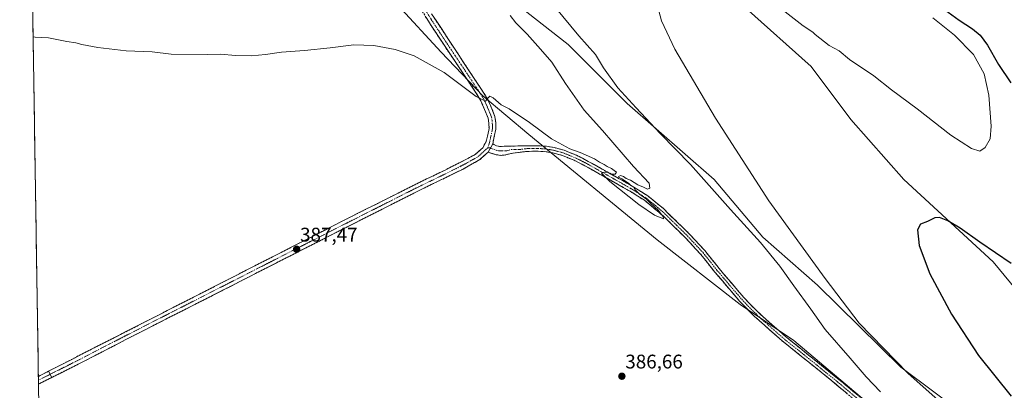
# Model space of a CAD drawing. Units: metres. Extents: x 607986 to 611457, y 4694568 to 4696935.
# Drawn here: x 607998 to 608498, y 4695453 to 4695641 of the extents above; entities that cross this region are included whole.
import ezdxf
from ezdxf.enums import TextEntityAlignment as Align

# ---------------------------------------------------------------- set-up
doc = ezdxf.new("R2010")
doc.units = ezdxf.units.M
doc.header["$MEASUREMENT"] = 0
doc.linetypes.add('TRAZO_Y_PUNTO', pattern=[1, 0.5, -0.25, 0, -0.25])
doc.linetypes.add('TRAZOSX2', pattern=[1.5, 1, -0.5])
for name, color, linetype, lineweight in [('Camino', 19, 'TRAZOSX2', 0), ('Camino Cxs', 19, 'Continuous', 0), ('Camino eje', 19, 'TRAZO_Y_PUNTO', 0), ('Carátula', 7, 'Continuous', 5), ('Cultivos herbáceos CxS', 92, 'Continuous', 0), ('Curva de nivel maestra', 36, 'Continuous', 30), ('Curva de nivel normal', 36, 'Continuous', 0), ('Elemento construido', 1, 'Continuous', 0), ('Matorral CxS', 135, 'Continuous', 0), ('Municipio CxS', 142, 'Continuous', 0), ('Punto de cota en terreno', 7, 'Continuous', 0), ('Rótulo de punto de cota en terreno', 19, 'Continuous', 0)]:
    doc.layers.add(name, color=color, linetype=linetype, lineweight=lineweight)
doc.styles.add('Arial', font='txt', dxfattribs={"height": 0.2})

# ---------------------------------------------------------------- blocks, each defined once
blk = doc.blocks.new('*U150')
at = {"layer": 'Cultivos herbáceos CxS', "color": 92, "linetype": 'Continuous', "lineweight": 0}
for points in [[(608021.68, 4694568.18, 372.07), (608000.51, 4695938.38, 408.7), (608012.03, 4695934.74, 410.04), (608038.01, 4695909.71, 410.22), (608063.99, 4695889.49, 408.98), (608089.01, 4695850.02, 406.15), (608121.72, 4695805.74, 403.55), (608126.45, 4695776.79, 400.83), (608144.06, 4695731.75, 397.45), (608153.47, 4695699.85, 394.64), (608169.83, 4695675.78, 393.2), (608190.04, 4695648.83, 391.8), (608212.17, 4695624.76, 391.01), (608233.34, 4695602.62, 389.97), (608256.7, 4695582.97, 389.19), (608321.81, 4695529.53, 388.55), (608363.83, 4695496.8, 388.47), (608391.14, 4695478.44, 387.64), (608473.58, 4695408.83, 386.58)], [(608480.12, 4695438.89, 379.12), (608445.36, 4695464.9, 380.22), (608403.01, 4695506.49, 381.09), (608375.32, 4695530.85, 383.44), (608350.73, 4695560.26, 383.39), (608306.49, 4695598.76, 385.76), (608276.68, 4695628.75, 386.84), (608240.07, 4695657.49, 387.38), (608203.51, 4695706.59, 389), (608202.55, 4695722.95, 387.95), (608196.77, 4695747.02, 387.53), (608179.45, 4695774.93, 391.4), (608177.53, 4695788.41, 391.88), (608179.46, 4695808.55, 390.78), (608187.15, 4695830.77, 387.41), (608198.7, 4695881.79, 384.3), (608208.32, 4695920.29, 381.09), (608211.21, 4695940.51, 379.61), (608211.73, 4695952.5, 378.57), (608223.12, 4695971.95, 374), (608231.42, 4695981.42, 372.96), (608232.38, 4695988.16, 371.74), (608193.88, 4696003.87, 373.66), (608167.91, 4696019.93, 374.23)], [(608366.53, 4695647.28, 378.66), (608399.8, 4695617.54, 377.74), (608420.01, 4695590.58, 376.55), (608446.92, 4695560.13, 375.55), (608492.17, 4695518.38, 374.37), (608526.53, 4695476.76, 372.91)]]:
    blk.add_polyline3d(points, dxfattribs=at)
blk = doc.blocks.new('*U172')
at = {"layer": 'Curva de nivel normal', "color": 36, "linetype": 'Continuous', "lineweight": 0}
blk.add_polyline3d([(608005.23, 4695632.61, 390), (608006.19, 4695632.42, 390), (608013.02, 4695632.01, 390), (608022.31, 4695630.2, 390), (608026.91, 4695629.48, 390), (608029.91, 4695628.68, 390), (608038.1, 4695627.24, 390), (608052.51, 4695625.53, 390), (608065.69, 4695624.94, 390), (608075.26, 4695623.83, 390), (608093.91, 4695623.63, 390), (608100.04, 4695623.76, 390), (608108.11, 4695623.16, 390), (608116, 4695623.02, 390), (608123.06, 4695623.65, 390), (608131.17, 4695624.86, 390), (608142.92, 4695625.64, 390), (608155.98, 4695627.03, 390), (608167.84, 4695628.56, 390), (608178.1, 4695628.16, 390), (608188.83, 4695626.24, 390), (608198.43, 4695622.9, 390), (608213.74, 4695614.49, 390), (608229.95, 4695602.34, 390), (608234.74, 4695600, 390), (608235.8, 4695601.52, 390), (608236.88, 4695602.49, 390), (608238.5, 4695601.68, 390), (608242.59, 4695598.12, 390), (608246.63, 4695595.98, 390), (608256.96, 4695589.17, 390), (608268.23, 4695580.83, 390), (608277.42, 4695575.82, 390), (608282.78, 4695573.84, 390), (608289.91, 4695570.64, 390), (608292.58, 4695568.98, 390), (608294.82, 4695567.88, 390), (608296.35, 4695566.75, 390), (608298.66, 4695565.72, 390), (608299.95, 4695564.68, 390), (608301.09, 4695563.96, 390), (608300.53, 4695562.85, 390), (608298.32, 4695562.86, 390), (608296.96, 4695563.75, 390), (608295, 4695563.97, 390), (608293.58, 4695563.37, 390), (608297.79, 4695559.19, 390), (608312.51, 4695547.57, 390), (608320.42, 4695542.15, 390), (608325.02, 4695540.2, 390), (608324.86, 4695541.47, 390), (608323.83, 4695542.54, 390), (608322.36, 4695544.42, 390), (608318.58, 4695547.98, 390), (608316.41, 4695550.14, 390), (608312.72, 4695552.79, 390), (608310.58, 4695554.97, 390), (608309.69, 4695556.42, 390), (608308.34, 4695557.07, 390), (608307.2, 4695558.37, 390), (608303.82, 4695560.55, 390), (608302.03, 4695561.55, 390), (608303.1, 4695562.22, 390), (608304.75, 4695561.77, 390), (608305.96, 4695560.73, 390), (608308.2, 4695559.93, 390), (608311.9, 4695557.42, 390), (608314.82, 4695556.26, 390), (608316.82, 4695555.2, 390), (608318.08, 4695555.86, 390), (608317.68, 4695558.35, 390), (608309.83, 4695566.77, 390), (608293.96, 4695585.05, 390), (608284.71, 4695595.44, 390), (608275.28, 4695608.87, 390), (608268.31, 4695619.78, 390), (608262.6, 4695626.33, 390), (608255.84, 4695633.91, 390), (608250.01, 4695639.71, 390), (608247.15, 4695643.42, 390)], dxfattribs=at)
blk = doc.blocks.new('*U173')
at = {"layer": 'Curva de nivel normal', "color": 36, "linetype": 'Continuous', "lineweight": 0}
blk.add_polyline3d([(608261.76, 4695657.76, 385), (608281.96, 4695633.1, 385), (608290.47, 4695623.68, 385), (608294.58, 4695616.8, 385), (608301.78, 4695606.72, 385), (608311.14, 4695596.53, 385), (608323.21, 4695583.61, 385), (608338.69, 4695567.75, 385), (608358.9, 4695544.97, 385), (608374.11, 4695528.21, 385), (608384.02, 4695516.23, 385), (608391.1, 4695506.2, 385), (608399.7, 4695494.44, 385), (608407.04, 4695484.02, 385), (608419.69, 4695469.44, 385), (608427.74, 4695460.06, 385), (608435.1, 4695452.5, 385)], dxfattribs=at)
blk = doc.blocks.new('*U174')
at = {"layer": 'Curva de nivel normal', "color": 36, "linetype": 'Continuous', "lineweight": 0}
for points in [[(608461.62, 4695642.27, 380), (608472.6, 4695633.47, 380), (608482.13, 4695623.68, 380), (608487.54, 4695613.88, 380), (608490.04, 4695602.92, 380), (608491.23, 4695587.21, 380), (608490.58, 4695580.78, 380), (608488.12, 4695576.35, 380), (608485.37, 4695574.58, 380), (608481.15, 4695575.88, 380), (608470.64, 4695582.7, 380), (608453.61, 4695596.01, 380), (608440.64, 4695605.7, 380), (608431.59, 4695612.73, 380), (608419.28, 4695621.03, 380), (608414.04, 4695625.41, 380), (608408.99, 4695628.11, 380), (608404.34, 4695631.93, 380), (608401.98, 4695633.75, 380), (608400.74, 4695635.02, 380), (608395.88, 4695638.22, 380), (608379.02, 4695651.14, 380)], [(608320.87, 4695652.23, 380), (608323.99, 4695640.68, 380), (608330.73, 4695626.33, 380), (608351.31, 4695591.31, 380), (608378.4, 4695549.36, 380), (608406.98, 4695509.98, 380), (608424.25, 4695487.22, 380), (608448.84, 4695461.9, 380), (608467.38, 4695445.44, 380)]]:
    blk.add_polyline3d(points, dxfattribs=at)
blk = doc.blocks.new('*U178')
at = {"layer": 'Curva de nivel maestra', "color": 36, "linetype": 'Continuous', "lineweight": 30}
for points in [[(608460.03, 4695652.1, 375), (608474.9, 4695640.97, 375), (608481.67, 4695636.62, 375), (608485.57, 4695633.51, 375), (608489.38, 4695628.4, 375), (608494.88, 4695618.56, 375), (608501.15, 4695609.2, 375)], [(608501.38, 4695517.52, 375), (608485.36, 4695528.33, 375), (608475.38, 4695535.42, 375), (608469.11, 4695539.18, 375), (608464.95, 4695540.9, 375), (608462.54, 4695540.67, 375), (608458.95, 4695538.9, 375), (608455.38, 4695537.51, 375), (608453.82, 4695534.68, 375), (608454.63, 4695526.66, 375), (608460, 4695512.24, 375), (608471.09, 4695491.82, 375), (608484.8, 4695470.87, 375), (608501.26, 4695450.32, 375)]]:
    blk.add_polyline3d(points, dxfattribs=at)
blk = doc.blocks.new('5PATER')
at = {"layer": 'Carátula', "linetype": 'Continuous', "lineweight": 5}
h = blk.add_hatch(color=250, dxfattribs=at)
edge = h.paths.add_edge_path()
edge.add_ellipse((0, 0.01), major_axis=(-1.33, -1.34), ratio=0.999422, start_angle=0, end_angle=360)
blk = doc.blocks.new('*U179')
at = {"layer": 'Elemento construido', "color": 1, "linetype": 'Continuous', "lineweight": 0}
for points in [[(608007.8965, 4695460.2833, 385.9784), (608008.8501, 4695460.7701, 385.9792), (608013.1001, 4695462.9401, 386.0728), (608014.7601, 4695459.7601, 386.0271), (608008.9101, 4695456.8201, 385.9626)], [(608008.9101, 4695456.8201, 385.9626), (608007.9574, 4695456.3389, 385.9462)]]:
    blk.add_polyline3d(points, dxfattribs=at)

msp = doc.modelspace()

# ---------------------------------------------------------------- linework, layer by layer
at = {"layer": 'Camino', "color": 19, "linetype": 'TRAZOSX2', "lineweight": 0}
for points in [[(608193.02, 4695664.06), (608193.44, 4695662.78), (608197.12, 4695654.66), (608207.09, 4695638.29), (608226.02, 4695609.97), (608229.29, 4695605.07), (608232.28, 4695600.16), (608236.09, 4695591.33), (608236.52, 4695586.1), (608235.1, 4695579.54), (608233.26, 4695576.25), (608229.5, 4695572.83), (608226.64, 4695571.36), (608214.24, 4695564.97), (608200.69, 4695558.52), (608157.34, 4695536.63), (608034.82, 4695474.03), (608013.11, 4695462.95), (608007.9, 4695460.3)], [(608238.34, 4695578.32), (608239.95, 4695585.75), (608239.91, 4695588.88), (608239.44, 4695592.16), (608237.42, 4695597.35), (608235.27, 4695601.85), (608225.92, 4695616.05), (608207.31, 4695644.33)], [(608238.34, 4695578.32), (608240.26, 4695577.29), (608241.72, 4695576.96), (608246.95, 4695577.12), (608255.7, 4695577.27), (608261.3, 4695577.35), (608265.71, 4695577.07), (608269.46, 4695576.42), (608274.57, 4695575.03), (608280.8, 4695572.5), (608289.86, 4695567.78), (608310, 4695556.32), (608316.97, 4695551.9), (608324.74, 4695545.6), (608338.15, 4695532.52), (608345.93, 4695524.14), (608353.17, 4695515.02), (608365.68, 4695500.33), (608369.08, 4695496.67), (608376.82, 4695489.27), (608386.74, 4695480.65), (608416.04, 4695457), (608461.86, 4695418.27)], [(608235.98, 4695574.09), (608231.8, 4695570.29), (608226.71, 4695567.42), (608223.3, 4695565.5), (608202.33, 4695555.21), (608159.01, 4695533.34), (608052.2, 4695478.92), (608032.07, 4695468.45), (608014.92, 4695459.84), (608007.96, 4695456.34)], [(608466.46, 4695410.61), (608410.41, 4695458.03), (608384.93, 4695478.49), (608371.21, 4695490.64), (608363.6, 4695498.43), (608351, 4695513.24), (608343.8, 4695522.31), (608336.13, 4695530.56), (608325.02, 4695541.51), (608315.31, 4695549.63), (608308.56, 4695553.9), (608284.14, 4695567.69), (608279.64, 4695569.94), (608273.67, 4695572.36), (608268.85, 4695573.67), (608265.39, 4695574.27), (608261.23, 4695574.54), (608255.89, 4695574.46), (608248.51, 4695573.55), (608244.12, 4695572.5), (608242.5, 4695572.45), (608239.8, 4695572.8), (608235.98, 4695574.09)], [(608007.9, 4695460.3), (608007.93, 4695458.31)], [(608007.93, 4695458.31), (608007.96, 4695456.34)]]:
    msp.add_lwpolyline(points, dxfattribs=at)
at = {"layer": 'Camino Cxs', "color": 19, "linetype": 'Continuous', "lineweight": 0}
msp.add_lwpolyline([(608238.34, 4695578.32), (608235.98, 4695574.09)], dxfattribs=at)
for points in [[(608207.31, 4695644.33, 392.18), (608209.97, 4695640.29, 392.02), (608212.63, 4695636.25, 391.82), (608215.29, 4695632.21, 391.51), (608217.94, 4695628.17, 391.56), (608220.6, 4695624.13, 391.23), (608223.26, 4695620.09, 391.14), (608225.92, 4695616.05, 390.88), (608228.26, 4695612.5, 390.71), (608230.6, 4695608.95, 390.42), (608232.93, 4695605.4, 390.25), (608235.27, 4695601.85, 389.92), (608237.42, 4695597.35, 389.71), (608238.43, 4695594.76, 389.51), (608239.44, 4695592.16, 389.25), (608239.91, 4695588.88, 389.04), (608239.95, 4695585.75, 388.88), (608239.15, 4695582.04, 388.86), (608238.34, 4695578.32, 388.94), (608235.98, 4695574.09, 388.73), (608233.89, 4695572.19, 388.6), (608231.8, 4695570.29, 388.45), (608229.26, 4695568.86, 388.41), (608226.71, 4695567.42, 388.42), (608223.3, 4695565.5, 388.31), (608219.11, 4695563.44, 388.36), (608214.91, 4695561.38, 388.24), (608210.72, 4695559.33, 388.17), (608206.52, 4695557.27, 388.07), (608202.33, 4695555.21, 387.91), (608198, 4695553.02, 387.95), (608193.67, 4695550.84, 387.8), (608189.33, 4695548.65, 387.88), (608185, 4695546.46, 387.7), (608180.67, 4695544.28, 387.68), (608176.34, 4695542.09, 387.66), (608172.01, 4695539.9, 387.53), (608167.67, 4695537.71, 387.58), (608163.34, 4695535.53, 387.45), (608159.01, 4695533.34, 387.52), (608154.56, 4695531.07, 387.33), (608150.11, 4695528.81, 387.4), (608145.66, 4695526.54, 387.32), (608141.21, 4695524.27, 387.33), (608136.76, 4695522, 387.27), (608132.31, 4695519.74, 387.14), (608127.86, 4695517.47, 387.15), (608123.41, 4695515.2, 387.07), (608118.96, 4695512.93, 387.14), (608114.51, 4695510.67, 387), (608110.06, 4695508.4, 387.03), (608105.61, 4695506.13, 386.92), (608101.15, 4695503.86, 386.99), (608096.7, 4695501.6, 386.92), (608092.25, 4695499.33, 386.83), (608087.8, 4695497.06, 386.77), (608083.35, 4695494.79, 386.7), (608078.9, 4695492.53, 386.73), (608074.45, 4695490.26, 386.55), (608070, 4695487.99, 386.59), (608065.55, 4695485.72, 386.49), (608061.1, 4695483.46, 386.56), (608056.65, 4695481.19, 386.42), (608052.2, 4695478.92, 386.53), (608048.17, 4695476.83, 386.39), (608044.15, 4695474.73, 386.33), (608040.12, 4695472.64, 386.41), (608036.1, 4695470.54, 386.25), (608032.07, 4695468.45, 386.29), (608027.78, 4695466.3, 386.19), (608023.5, 4695464.14, 386.14), (608019.21, 4695461.99, 386.14), (608014.92, 4695459.84, 386.03), (608011.24, 4695457.99, 386.02), (608011.24, 4695457.99, 386.02), (608007.96, 4695456.34, 385.95), (608007.9, 4695460.3, 385.98), (608009.48, 4695461.1, 385.98), (608013.11, 4695462.95, 386.07), (608017.45, 4695465.17, 386.16), (608021.79, 4695467.38, 386.1), (608026.14, 4695469.6, 386.26), (608030.48, 4695471.81, 386.13), (608034.82, 4695474.03, 386.31), (608039.2, 4695476.27, 386.29), (608043.57, 4695478.5, 386.35), (608047.95, 4695480.74, 386.36), (608052.32, 4695482.97, 386.32), (608056.7, 4695485.21, 386.47), (608061.07, 4695487.44, 386.43), (608065.45, 4695489.68, 386.55), (608069.83, 4695491.92, 386.46), (608074.2, 4695494.15, 386.6), (608078.58, 4695496.39, 386.64), (608082.95, 4695498.62, 386.68), (608087.33, 4695500.86, 386.73), (608091.7, 4695503.09, 386.62), (608096.08, 4695505.33, 386.92), (608100.46, 4695507.57, 386.88), (608104.83, 4695509.8, 386.92), (608109.21, 4695512.04, 386.87), (608113.58, 4695514.27, 386.95), (608117.96, 4695516.51, 387.05), (608122.33, 4695518.74, 387.03), (608126.71, 4695520.98, 387.12), (608131.09, 4695523.22, 387.02), (608135.46, 4695525.45, 387.22), (608139.84, 4695527.69, 387.22), (608144.21, 4695529.92, 387.32), (608148.59, 4695532.16, 387.24), (608152.96, 4695534.39, 387.29), (608157.34, 4695536.63, 387.36), (608161.68, 4695538.82, 387.47), (608166.01, 4695541.01, 387.49), (608170.35, 4695543.2, 387.38), (608174.68, 4695545.39, 387.55), (608179.02, 4695547.58, 387.52), (608183.35, 4695549.76, 387.68), (608187.69, 4695551.95, 387.68), (608192.02, 4695554.14, 387.78), (608196.36, 4695556.33, 387.82), (608200.69, 4695558.52, 387.85), (608204.08, 4695560.13, 387.97), (608207.47, 4695561.75, 387.98), (608210.85, 4695563.36, 388.14), (608214.24, 4695564.97, 388.23), (608218.37, 4695567.1, 388.2), (608222.51, 4695569.23, 388.38), (608226.64, 4695571.36, 388.41), (608229.5, 4695572.83, 388.54), (608231.38, 4695574.54, 388.65), (608233.26, 4695576.25, 388.64), (608235.1, 4695579.54, 388.82), (608235.81, 4695582.82, 388.95), (608236.52, 4695586.1, 389.1), (608236.31, 4695588.72, 389.18), (608236.09, 4695591.33, 389.35), (608234.19, 4695595.75, 389.47), (608232.28, 4695600.16, 389.81), (608230.79, 4695602.62, 390.02), (608229.29, 4695605.07, 390.08), (608227.66, 4695607.52, 390.24), (608226.02, 4695609.97, 390.44), (608223.32, 4695614.02, 390.71), (608220.61, 4695618.06, 390.97), (608217.91, 4695622.11, 391.1), (608215.2, 4695626.15, 391.34), (608212.5, 4695630.2, 391.56), (608209.79, 4695634.24, 391.73), (608207.09, 4695638.29, 392), (608204.6, 4695642.38, 392.07)], [(608417.88, 4695451.71, 387.31), (608414.15, 4695454.87, 387.39), (608410.41, 4695458.03, 387.54), (608406.77, 4695460.95, 387.57), (608403.13, 4695463.88, 387.65), (608399.49, 4695466.8, 387.64), (608395.85, 4695469.72, 387.7), (608392.21, 4695472.64, 387.7), (608388.57, 4695475.57, 387.83), (608384.93, 4695478.49, 387.9), (608381.5, 4695481.53, 387.9), (608378.07, 4695484.57, 388.02), (608374.64, 4695487.6, 388.08), (608371.21, 4695490.64, 388.25), (608368.67, 4695493.24, 388.33), (608366.14, 4695495.83, 388.42), (608363.6, 4695498.43, 388.51), (608360.45, 4695502.13, 388.62), (608357.3, 4695505.84, 388.82), (608354.15, 4695509.54, 388.92), (608351, 4695513.24, 389.08), (608348.6, 4695516.26, 389.12), (608346.2, 4695519.29, 389.25), (608343.8, 4695522.31, 389.25), (608341.24, 4695525.06, 389.39), (608338.69, 4695527.81, 389.43), (608336.13, 4695530.56, 389.55), (608333.35, 4695533.3, 389.65), (608330.58, 4695536.04, 389.71), (608327.8, 4695538.77, 389.86), (608325.02, 4695541.51, 389.77), (608321.78, 4695544.22, 389.97), (608318.55, 4695546.92, 389.87), (608315.31, 4695549.63, 389.97), (608311.94, 4695551.77, 389.94), (608308.56, 4695553.9, 389.99), (608304.49, 4695556.2, 389.9), (608300.42, 4695558.5, 390.01), (608296.35, 4695560.8, 389.81), (608292.28, 4695563.09, 389.84), (608288.21, 4695565.39, 389.68), (608284.14, 4695567.69, 389.68), (608281.89, 4695568.82, 389.72), (608279.64, 4695569.94, 389.57), (608276.66, 4695571.15, 389.38), (608273.67, 4695572.36, 389.25), (608268.85, 4695573.67, 389.26), (608265.39, 4695574.27, 389.19), (608261.23, 4695574.54, 389.05), (608258.56, 4695574.5, 388.96), (608255.89, 4695574.46, 388.89), (608252.2, 4695574.01, 388.83), (608248.51, 4695573.55, 388.75), (608244.12, 4695572.5, 388.58), (608242.5, 4695572.45, 388.57), (608239.8, 4695572.8, 388.62), (608235.98, 4695574.09, 388.73), (608238.34, 4695578.32, 388.94), (608240.26, 4695577.29, 388.88), (608241.72, 4695576.96, 388.85), (608244.34, 4695577.04, 388.81), (608246.95, 4695577.12, 388.78), (608251.33, 4695577.2, 388.84), (608255.7, 4695577.27, 388.81), (608258.5, 4695577.31, 388.86), (608261.3, 4695577.35, 388.93), (608265.71, 4695577.07, 389.06), (608269.46, 4695576.42, 389.4), (608272.02, 4695575.73, 389.53), (608274.57, 4695575.03, 389.53), (608277.69, 4695573.77, 389.38), (608280.8, 4695572.5, 389.5), (608283.82, 4695570.93, 389.77), (608286.84, 4695569.35, 389.83), (608289.86, 4695567.78, 389.68), (608293.89, 4695565.49, 389.9), (608297.92, 4695563.2, 389.85), (608301.94, 4695560.9, 389.95), (608305.97, 4695558.61, 389.96), (608310, 4695556.32, 389.97), (608313.49, 4695554.11, 389.89), (608316.97, 4695551.9, 389.83), (608319.56, 4695549.8, 389.81), (608322.15, 4695547.7, 389.72), (608324.74, 4695545.6, 389.69), (608328.09, 4695542.33, 389.62), (608331.45, 4695539.06, 389.63), (608334.8, 4695535.79, 389.55), (608338.15, 4695532.52, 389.4), (608340.74, 4695529.73, 389.29), (608343.34, 4695526.93, 389.24), (608345.93, 4695524.14, 389.11), (608348.34, 4695521.1, 389.08), (608350.76, 4695518.06, 389.02), (608353.17, 4695515.02, 389.02), (608356.3, 4695511.35, 388.91), (608359.43, 4695507.68, 388.87), (608362.55, 4695504, 388.69), (608365.68, 4695500.33, 388.57), (608369.08, 4695496.67, 388.29), (608371.66, 4695494.2, 388.14), (608374.24, 4695491.74, 388.07), (608376.82, 4695489.27, 387.93), (608380.13, 4695486.4, 387.85), (608383.43, 4695483.52, 387.74), (608386.74, 4695480.65, 387.73), (608390.4, 4695477.69, 387.79), (608394.07, 4695474.74, 387.54), (608397.73, 4695471.78, 387.46), (608401.39, 4695468.83, 387.52), (608405.05, 4695465.87, 387.39), (608408.72, 4695462.91, 387.36), (608412.38, 4695459.96, 387.29), (608416.04, 4695457, 387.16), (608419.86, 4695453.77, 387.08), (608423.68, 4695450.55, 386.97)]]:
    msp.add_polyline3d(points, dxfattribs=at)
at = {"layer": 'Camino eje', "color": 19, "linetype": 'TRAZO_Y_PUNTO', "lineweight": 0}
for points in [[(608194.63, 4695664.65), (608195.04, 4695663.4), (608198.64, 4695655.46), (608202.22, 4695649.5), (608207.2, 4695641.31), (608216.51, 4695627.17), (608225.97, 4695613.01), (608227.61, 4695610.56), (608232.28, 4695603.46), (608233.78, 4695601.01), (608234.85, 4695598.76), (608236.76, 4695594.34), (608237.77, 4695591.75), (608238, 4695590.11), (608238.22, 4695587.49), (608238.24, 4695585.93), (608236.72, 4695578.93), (608235.86, 4695576.22)], [(608235.86, 4695576.22), (608234.62, 4695575.17), (608230.65, 4695571.56), (608229.22, 4695570.83), (608224.97, 4695568.43), (608218.77, 4695565.24), (608208.29, 4695560.09), (608201.51, 4695556.87), (608179.84, 4695545.92), (608158.18, 4695534.99), (608127.55, 4695519.34), (608074.14, 4695492.13), (608043.51, 4695476.48), (608033.45, 4695471.24), (608022.59, 4695465.7), (608013.94, 4695461.36), (608007.93, 4695458.31)], [(608235.86, 4695576.22), (608237.16, 4695576.21)], [(608237.16, 4695576.21), (608238.12, 4695575.69), (608240.03, 4695575.05), (608240.76, 4695574.88), (608242.11, 4695574.71), (608245.54, 4695574.81), (608247.73, 4695575.34), (608252.11, 4695575.41), (608255.8, 4695575.87), (608261.27, 4695575.95), (608263.35, 4695575.81), (608265.55, 4695575.67), (608269.16, 4695575.05), (608274.12, 4695573.7), (608277.24, 4695572.43), (608280.22, 4695571.22), (608282.47, 4695570.1), (608287, 4695567.74), (608299.21, 4695560.84), (608309.28, 4695555.11), (608312.66, 4695552.98), (608316.14, 4695550.77), (608320.03, 4695547.62), (608324.88, 4695543.56), (608331.59, 4695537.02), (608337.14, 4695531.54), (608340.98, 4695527.42), (608344.87, 4695523.23), (608352.09, 4695514.13), (608358.34, 4695506.79), (608364.64, 4695499.38), (608366.34, 4695497.55), (608370.15, 4695493.66), (608374.02, 4695489.96), (608380.88, 4695483.88), (608385.84, 4695479.57), (608398.58, 4695469.34), (608413.23, 4695457.52), (608436.14, 4695438.15)]]:
    msp.add_lwpolyline(points, dxfattribs=at)
at = {"layer": 'Cultivos herbáceos CxS', "color": 92, "linetype": 'Continuous', "lineweight": 0}
for points in [[(608480.12, 4695438.89, 379.12), (608445.36, 4695464.9, 380.22), (608403.01, 4695506.49, 381.09), (608375.32, 4695530.85, 383.44), (608350.73, 4695560.26, 383.39), (608306.49, 4695598.76, 385.76), (608276.68, 4695628.75, 386.84), (608240.07, 4695657.49, 387.38), (608203.51, 4695706.59, 389), (608202.55, 4695722.95, 387.95), (608196.77, 4695747.02, 387.53), (608179.45, 4695774.93, 391.4), (608177.53, 4695788.41, 391.88), (608179.46, 4695808.55, 390.78), (608187.15, 4695830.77, 387.41), (608198.7, 4695881.79, 384.3), (608208.32, 4695920.29, 381.09), (608211.21, 4695940.51, 379.61), (608211.73, 4695952.5, 378.57), (608223.12, 4695971.95, 374), (608231.42, 4695981.42, 372.96), (608232.38, 4695988.16, 371.74), (608193.88, 4696003.87, 373.66), (608167.91, 4696019.93, 374.23)], [(608000.51, 4695938.38, 408.7), (608012.03, 4695934.74, 410.04), (608038.01, 4695909.71, 410.22), (608063.99, 4695889.49, 408.98), (608089.01, 4695850.02, 406.15), (608121.72, 4695805.74, 403.55), (608126.45, 4695776.79, 400.83), (608144.06, 4695731.75, 397.45), (608153.47, 4695699.85, 394.64), (608169.83, 4695675.78, 393.2), (608190.04, 4695648.83, 391.8), (608212.17, 4695624.76, 391.01), (608233.34, 4695602.62, 389.97), (608256.7, 4695582.97, 389.19), (608321.81, 4695529.53, 388.55), (608363.83, 4695496.8, 388.47), (608391.14, 4695478.44, 387.64), (608473.58, 4695408.83, 386.58)], [(608000.51, 4695938.38, 408.7), (608021.68, 4694568.18, 372.07)], [(608366.53, 4695647.28, 378.66), (608399.8, 4695617.54, 377.74), (608420.01, 4695590.58, 376.55), (608446.92, 4695560.13, 375.55), (608492.17, 4695518.38, 374.37), (608526.53, 4695476.76, 372.91)]]:
    msp.add_polyline3d(points, dxfattribs=at)
at = {"layer": 'Matorral CxS', "color": 135, "linetype": 'Continuous', "lineweight": 0}
for points in [[(608473.58, 4695408.83, 386.58), (608391.14, 4695478.44, 387.64), (608363.83, 4695496.8, 388.47), (608321.81, 4695529.53, 388.55), (608256.7, 4695582.97, 389.19), (608233.34, 4695602.62, 389.97), (608212.17, 4695624.76, 391.01), (608190.04, 4695648.83, 391.8), (608169.83, 4695675.78, 393.2), (608153.47, 4695699.85, 394.64), (608144.06, 4695731.75, 397.45), (608126.45, 4695776.79, 400.83), (608121.72, 4695805.74, 403.55), (608089.01, 4695850.02, 406.15), (608063.99, 4695889.49, 408.98), (608038.01, 4695909.71, 410.22), (608012.03, 4695934.74, 410.04), (608000.51, 4695938.38, 408.7), (607998.42, 4696073.39, 384.09)], [(608167.91, 4696019.93, 374.23), (608193.88, 4696003.87, 373.66), (608232.38, 4695988.16, 371.74), (608231.42, 4695981.42, 372.96), (608223.12, 4695971.95, 374), (608211.73, 4695952.5, 378.57), (608211.21, 4695940.51, 379.61), (608208.32, 4695920.29, 381.09), (608198.7, 4695881.79, 384.3), (608187.15, 4695830.77, 387.41), (608179.46, 4695808.55, 390.78), (608177.53, 4695788.41, 391.88), (608179.45, 4695774.93, 391.4), (608196.77, 4695747.02, 387.53), (608202.55, 4695722.95, 387.95), (608203.51, 4695706.59, 389), (608240.07, 4695657.49, 387.38), (608276.68, 4695628.75, 386.84), (608306.49, 4695598.76, 385.76), (608350.73, 4695560.26, 383.39), (608375.32, 4695530.85, 383.44), (608403.01, 4695506.49, 381.09), (608445.36, 4695464.9, 380.22), (608480.12, 4695438.89, 379.12)], [(608480.12, 4695438.89, 379.12), (608445.36, 4695464.9, 380.22), (608403.01, 4695506.49, 381.09), (608375.32, 4695530.85, 383.44), (608350.73, 4695560.26, 383.39), (608306.49, 4695598.76, 385.76), (608276.68, 4695628.75, 386.84), (608240.07, 4695657.49, 387.38), (608203.51, 4695706.59, 389), (608202.55, 4695722.95, 387.95), (608196.77, 4695747.02, 387.53), (608179.45, 4695774.93, 391.4), (608177.53, 4695788.41, 391.88), (608179.46, 4695808.55, 390.78), (608187.15, 4695830.77, 387.41), (608198.7, 4695881.79, 384.3), (608208.32, 4695920.29, 381.09), (608211.21, 4695940.51, 379.61), (608211.73, 4695952.5, 378.57), (608223.12, 4695971.95, 374), (608231.42, 4695981.42, 372.96), (608232.38, 4695988.16, 371.74), (608193.88, 4696003.87, 373.66), (608167.91, 4696019.93, 374.23)], [(608000.51, 4695938.38, 408.7), (608012.03, 4695934.74, 410.04), (608038.01, 4695909.71, 410.22), (608063.99, 4695889.49, 408.98), (608089.01, 4695850.02, 406.15), (608121.72, 4695805.74, 403.55), (608126.45, 4695776.79, 400.83), (608144.06, 4695731.75, 397.45), (608153.47, 4695699.85, 394.64), (608169.83, 4695675.78, 393.2), (608190.04, 4695648.83, 391.8), (608212.17, 4695624.76, 391.01), (608233.34, 4695602.62, 389.97), (608256.7, 4695582.97, 389.19), (608321.81, 4695529.53, 388.55), (608363.83, 4695496.8, 388.47), (608391.14, 4695478.44, 387.64), (608473.58, 4695408.83, 386.58)], [(608526.53, 4695476.76, 372.91), (608492.17, 4695518.38, 374.37), (608446.92, 4695560.13, 375.55), (608420.01, 4695590.58, 376.55), (608399.8, 4695617.54, 377.74), (608366.53, 4695647.28, 378.66)], [(608366.53, 4695647.28, 378.66), (608399.8, 4695617.54, 377.74), (608420.01, 4695590.58, 376.55), (608446.92, 4695560.13, 375.55), (608492.17, 4695518.38, 374.37), (608526.53, 4695476.76, 372.91)]]:
    msp.add_polyline3d(points, dxfattribs=at)
at = {"layer": 'Municipio CxS', "color": 142, "linetype": 'Continuous', "lineweight": 0}
msp.add_polyline3d([(608008.02, 4695452.48, 385.8), (608007.94, 4695457.48, 385.99), (608007.86, 4695462.48, 385.91), (608007.79, 4695467.47, 385.79), (608007.71, 4695472.47, 385.74), (608007.63, 4695477.46, 385.78), (608007.55, 4695482.46, 385.83), (608007.48, 4695487.46, 385.92), (608007.4, 4695492.45, 386.01), (608007.32, 4695497.45, 386.12), (608007.25, 4695502.44, 386.23), (608007.17, 4695507.44, 386.35), (608007.09, 4695512.44, 386.48), (608007.01, 4695517.43, 386.59), (608006.94, 4695522.43, 386.69), (608006.86, 4695527.43, 386.8), (608006.78, 4695532.42, 386.94), (608006.7, 4695537.42, 387.08), (608006.63, 4695542.41, 387.23), (608006.55, 4695547.41, 387.38), (608006.47, 4695552.41, 387.5), (608006.4, 4695557.4, 387.63), (608006.32, 4695562.4, 387.79), (608006.24, 4695567.39, 387.93), (608006.16, 4695572.39, 388.09), (608006.09, 4695577.39, 388.21), (608006.01, 4695582.38, 388.36), (608005.93, 4695587.38, 388.52), (608005.86, 4695592.37, 388.71), (608005.78, 4695597.37, 388.88), (608005.7, 4695602.37, 389.05), (608005.62, 4695607.36, 389.19), (608005.55, 4695612.36, 389.33), (608005.47, 4695617.35, 389.5), (608005.39, 4695622.35, 389.67), (608005.32, 4695627.35, 389.84), (608005.24, 4695632.34, 389.97), (608005.16, 4695637.34, 390.1), (608005.08, 4695642.33, 390.25)], dxfattribs=at)

# ---------------------------------------------------------------- block references
at = {"layer": 'Cultivos herbáceos CxS', "color": 92, "linetype": 'Continuous', "lineweight": 0}
msp.add_blockref('*U150', (0, 0), dxfattribs=at)
at = {"layer": 'Curva de nivel maestra', "color": 36, "linetype": 'Continuous', "lineweight": 30}
msp.add_blockref('*U178', (0, 0), dxfattribs=at)
at = {"layer": 'Curva de nivel normal', "color": 36, "linetype": 'Continuous', "lineweight": 0}
for name in ['*U173', '*U172', '*U174']:
    msp.add_blockref(name, (0, 0), dxfattribs=at)
at = {"layer": 'Elemento construido', "color": 1, "linetype": 'Continuous', "lineweight": 0}
msp.add_blockref('*U179', (0, 0), dxfattribs=at)
at = {"layer": 'Punto de cota en terreno', "linetype": 'Continuous', "lineweight": 0}
for p in [(608138.88, 4695524.77, 387.47), (608303.85, 4695460.35, 386.66)]:
    msp.add_blockref('5PATER', p, dxfattribs=at)

# ---------------------------------------------------------------- texts
at = {"layer": 'Rótulo de punto de cota en terreno', "color": 19, "linetype": 'Continuous', "lineweight": 0, "style": 'Arial'}
for s, p in [('387,47', (608140.64, 4695526.53)), ('386,66', (608305.61, 4695462.11))]:
    msp.add_text(s, height=7, dxfattribs=at).set_placement(p, align=Align.BOTTOM_LEFT)

doc.saveas('drawing.dxf')
